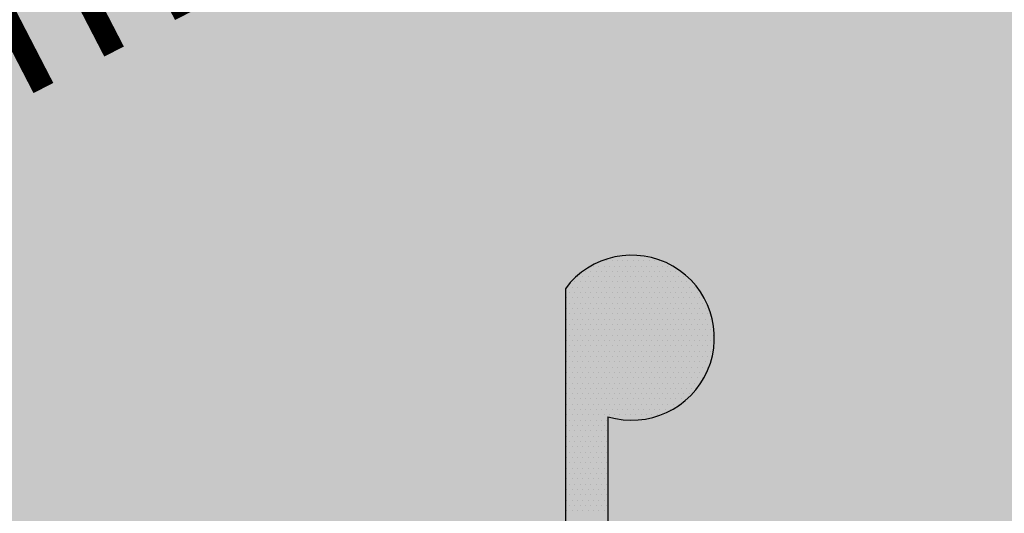
# Model space of a CAD drawing. Units: feet. Extents: x 296 to 1462, y -78 to 694.
# Drawn here: x 1229 to 1231, y 290 to 291 of the extents above; entities that cross this region are included whole.
import ezdxf
from ezdxf.enums import TextEntityAlignment as Align

# ---------------------------------------------------------------- set-up
doc = ezdxf.new("R2010")
doc.units = ezdxf.units.FT
doc.header["$LTSCALE"] = 0.1
doc.layers.get('0').update_dxf_attribs({"linetype": 'CONTINUOUS'})
doc.layers.add('Edificios', color=10, linetype='CONTINUOUS')
doc.styles.add('ARIAL', font='ARIAL.TTF')

# ---------------------------------------------------------------- blocks, each defined once
blk = doc.blocks.new('*X21')
at = {"color": 0}
for p, q in [((69.2875, 52.275), (69.2875, 52.275)), ((69.3, 52.275), (69.3, 52.275)), ((69.3125, 52.275), (69.3125, 52.275)), ((69.325, 52.275), (69.325, 52.275)), ((69.3375, 52.275), (69.3375, 52.275)), ((69.34375, 52.2875), (69.34375, 52.2875)), ((69.35, 52.275), (69.35, 52.275)), ((69.35625, 52.2875), (69.35625, 52.2875)), ((69.3625, 52.275), (69.3625, 52.275)), ((69.375, 52.275), (69.375, 52.275)), ((69.3875, 52.275), (69.3875, 52.275)), ((69.4, 52.275), (69.4, 52.275)), ((69.4125, 52.275), (69.4125, 52.275)), ((69.2375, 52.25), (69.2375, 52.25)), ((69.25, 52.25), (69.25, 52.25)), ((69.25625, 52.2625), (69.25625, 52.2625)), ((69.2625, 52.25), (69.2625, 52.25)), ((69.26875, 52.2625), (69.26875, 52.2625)), ((69.275, 52.25), (69.275, 52.25)), ((69.28125, 52.2625), (69.28125, 52.2625)), ((69.2875, 52.25), (69.2875, 52.25)), ((69.29375, 52.2625), (69.29375, 52.2625)), ((69.3, 52.25), (69.3, 52.25)), ((69.30625, 52.2625), (69.30625, 52.2625)), ((69.3125, 52.25), (69.3125, 52.25)), ((69.31875, 52.2625), (69.31875, 52.2625)), ((69.325, 52.25), (69.325, 52.25)), ((69.33125, 52.2625), (69.33125, 52.2625)), ((69.3375, 52.25), (69.3375, 52.25)), ((69.34375, 52.2625), (69.34375, 52.2625)), ((69.35, 52.25), (69.35, 52.25)), ((69.35625, 52.2625), (69.35625, 52.2625)), ((69.3625, 52.25), (69.3625, 52.25)), ((69.36875, 52.2625), (69.36875, 52.2625)), ((69.375, 52.25), (69.375, 52.25)), ((69.38125, 52.2625), (69.38125, 52.2625)), ((69.3875, 52.25), (69.3875, 52.25)), ((69.39375, 52.2625), (69.39375, 52.2625)), ((69.4, 52.25), (69.4, 52.25)), ((69.40625, 52.2625), (69.40625, 52.2625)), ((69.4125, 52.25), (69.4125, 52.25)), ((69.41875, 52.2625), (69.41875, 52.2625)), ((69.425, 52.25), (69.425, 52.25)), ((69.43125, 52.2625), (69.43125, 52.2625)), ((69.4375, 52.25), (69.4375, 52.25)), ((69.45, 52.25), (69.45, 52.25)), ((69.2125, 52.225), (69.2125, 52.225)), ((69.21875, 52.2375), (69.21875, 52.2375)), ((69.225, 52.225), (69.225, 52.225)), ((69.23125, 52.2375), (69.23125, 52.2375)), ((69.2375, 52.225), (69.2375, 52.225)), ((69.24375, 52.2375), (69.24375, 52.2375)), ((69.25, 52.225), (69.25, 52.225)), ((69.25625, 52.2375), (69.25625, 52.2375)), ((69.2625, 52.225), (69.2625, 52.225)), ((69.26875, 52.2375), (69.26875, 52.2375)), ((69.275, 52.225), (69.275, 52.225)), ((69.28125, 52.2375), (69.28125, 52.2375)), ((69.2875, 52.225), (69.2875, 52.225)), ((69.29375, 52.2375), (69.29375, 52.2375)), ((69.3, 52.225), (69.3, 52.225)), ((69.30625, 52.2375), (69.30625, 52.2375)), ((69.3125, 52.225), (69.3125, 52.225)), ((69.31875, 52.2375), (69.31875, 52.2375)), ((69.325, 52.225), (69.325, 52.225)), ((69.33125, 52.2375), (69.33125, 52.2375)), ((69.3375, 52.225), (69.3375, 52.225)), ((69.34375, 52.2375), (69.34375, 52.2375)), ((69.35, 52.225), (69.35, 52.225)), ((69.35625, 52.2375), (69.35625, 52.2375)), ((69.3625, 52.225), (69.3625, 52.225)), ((69.36875, 52.2375), (69.36875, 52.2375)), ((69.375, 52.225), (69.375, 52.225)), ((69.38125, 52.2375), (69.38125, 52.2375)), ((69.3875, 52.225), (69.3875, 52.225)), ((69.39375, 52.2375), (69.39375, 52.2375)), ((69.4, 52.225), (69.4, 52.225)), ((69.40625, 52.2375), (69.40625, 52.2375)), ((69.4125, 52.225), (69.4125, 52.225)), ((69.41875, 52.2375), (69.41875, 52.2375)), ((69.425, 52.225), (69.425, 52.225)), ((69.43125, 52.2375), (69.43125, 52.2375)), ((69.4375, 52.225), (69.4375, 52.225)), ((69.44375, 52.2375), (69.44375, 52.2375)), ((69.45, 52.225), (69.45, 52.225)), ((69.45625, 52.2375), (69.45625, 52.2375)), ((69.4625, 52.225), (69.4625, 52.225)), ((69.46875, 52.2375), (69.46875, 52.2375)), ((69.475, 52.225), (69.475, 52.225)), ((69.4875, 52.225), (69.4875, 52.225)), ((69.19375, 52.2125), (69.19375, 52.2125)), ((69.2, 52.2), (69.2, 52.2)), ((69.20625, 52.2125), (69.20625, 52.2125)), ((69.2125, 52.2), (69.2125, 52.2)), ((69.21875, 52.2125), (69.21875, 52.2125)), ((69.225, 52.2), (69.225, 52.2)), ((69.23125, 52.2125), (69.23125, 52.2125)), ((69.2375, 52.2), (69.2375, 52.2)), ((69.24375, 52.2125), (69.24375, 52.2125)), ((69.25, 52.2), (69.25, 52.2)), ((69.25625, 52.2125), (69.25625, 52.2125)), ((69.2625, 52.2), (69.2625, 52.2)), ((69.26875, 52.2125), (69.26875, 52.2125)), ((69.275, 52.2), (69.275, 52.2)), ((69.28125, 52.2125), (69.28125, 52.2125)), ((69.2875, 52.2), (69.2875, 52.2)), ((69.29375, 52.2125), (69.29375, 52.2125)), ((69.3, 52.2), (69.3, 52.2)), ((69.30625, 52.2125), (69.30625, 52.2125)), ((69.3125, 52.2), (69.3125, 52.2)), ((69.31875, 52.2125), (69.31875, 52.2125)), ((69.325, 52.2), (69.325, 52.2)), ((69.33125, 52.2125), (69.33125, 52.2125)), ((69.3375, 52.2), (69.3375, 52.2)), ((69.34375, 52.2125), (69.34375, 52.2125)), ((69.35, 52.2), (69.35, 52.2)), ((69.35625, 52.2125), (69.35625, 52.2125)), ((69.3625, 52.2), (69.3625, 52.2)), ((69.36875, 52.2125), (69.36875, 52.2125)), ((69.375, 52.2), (69.375, 52.2)), ((69.38125, 52.2125), (69.38125, 52.2125)), ((69.3875, 52.2), (69.3875, 52.2)), ((69.39375, 52.2125), (69.39375, 52.2125)), ((69.4, 52.2), (69.4, 52.2)), ((69.40625, 52.2125), (69.40625, 52.2125)), ((69.4125, 52.2), (69.4125, 52.2)), ((69.41875, 52.2125), (69.41875, 52.2125)), ((69.425, 52.2), (69.425, 52.2)), ((69.43125, 52.2125), (69.43125, 52.2125)), ((69.4375, 52.2), (69.4375, 52.2)), ((69.44375, 52.2125), (69.44375, 52.2125)), ((69.45, 52.2), (69.45, 52.2)), ((69.45625, 52.2125), (69.45625, 52.2125)), ((69.4625, 52.2), (69.4625, 52.2)), ((69.46875, 52.2125), (69.46875, 52.2125)), ((69.475, 52.2), (69.475, 52.2)), ((69.48125, 52.2125), (69.48125, 52.2125)), ((69.4875, 52.2), (69.4875, 52.2)), ((69.49375, 52.2125), (69.49375, 52.2125)), ((69.5, 52.2), (69.5, 52.2)), ((69.19375, 52.1875), (69.19375, 52.1875)), ((69.20625, 52.1875), (69.20625, 52.1875)), ((69.21875, 52.1875), (69.21875, 52.1875)), ((69.23125, 52.1875), (69.23125, 52.1875)), ((69.24375, 52.1875), (69.24375, 52.1875)), ((69.25625, 52.1875), (69.25625, 52.1875)), ((69.26875, 52.1875), (69.26875, 52.1875)), ((69.28125, 52.1875), (69.28125, 52.1875)), ((69.29375, 52.1875), (69.29375, 52.1875)), ((69.30625, 52.1875), (69.30625, 52.1875)), ((69.31875, 52.1875), (69.31875, 52.1875)), ((69.33125, 52.1875), (69.33125, 52.1875)), ((69.34375, 52.1875), (69.34375, 52.1875)), ((69.35625, 52.1875), (69.35625, 52.1875)), ((69.36875, 52.1875), (69.36875, 52.1875)), ((69.38125, 52.1875), (69.38125, 52.1875)), ((69.39375, 52.1875), (69.39375, 52.1875)), ((69.40625, 52.1875), (69.40625, 52.1875)), ((69.41875, 52.1875), (69.41875, 52.1875)), ((69.43125, 52.1875), (69.43125, 52.1875)), ((69.44375, 52.1875), (69.44375, 52.1875)), ((69.45625, 52.1875), (69.45625, 52.1875)), ((69.46875, 52.1875), (69.46875, 52.1875)), ((69.48125, 52.1875), (69.48125, 52.1875)), ((69.49375, 52.1875), (69.49375, 52.1875)), ((69.50625, 52.1875), (69.50625, 52.1875)), ((69.19375, 52.1625), (69.19375, 52.1625)), ((69.2, 52.175), (69.2, 52.175)), ((69.20625, 52.1625), (69.20625, 52.1625)), ((69.2125, 52.175), (69.2125, 52.175)), ((69.21875, 52.1625), (69.21875, 52.1625)), ((69.225, 52.175), (69.225, 52.175)), ((69.23125, 52.1625), (69.23125, 52.1625)), ((69.2375, 52.175), (69.2375, 52.175)), ((69.24375, 52.1625), (69.24375, 52.1625)), ((69.25, 52.175), (69.25, 52.175)), ((69.25625, 52.1625), (69.25625, 52.1625)), ((69.2625, 52.175), (69.2625, 52.175)), ((69.26875, 52.1625), (69.26875, 52.1625)), ((69.275, 52.175), (69.275, 52.175)), ((69.28125, 52.1625), (69.28125, 52.1625)), ((69.2875, 52.175), (69.2875, 52.175)), ((69.29375, 52.1625), (69.29375, 52.1625)), ((69.3, 52.175), (69.3, 52.175)), ((69.30625, 52.1625), (69.30625, 52.1625)), ((69.3125, 52.175), (69.3125, 52.175)), ((69.31875, 52.1625), (69.31875, 52.1625)), ((69.325, 52.175), (69.325, 52.175)), ((69.33125, 52.1625), (69.33125, 52.1625)), ((69.3375, 52.175), (69.3375, 52.175)), ((69.34375, 52.1625), (69.34375, 52.1625)), ((69.35, 52.175), (69.35, 52.175)), ((69.35625, 52.1625), (69.35625, 52.1625)), ((69.3625, 52.175), (69.3625, 52.175)), ((69.36875, 52.1625), (69.36875, 52.1625)), ((69.375, 52.175), (69.375, 52.175)), ((69.38125, 52.1625), (69.38125, 52.1625)), ((69.3875, 52.175), (69.3875, 52.175)), ((69.39375, 52.1625), (69.39375, 52.1625)), ((69.4, 52.175), (69.4, 52.175)), ((69.40625, 52.1625), (69.40625, 52.1625)), ((69.4125, 52.175), (69.4125, 52.175)), ((69.41875, 52.1625), (69.41875, 52.1625)), ((69.425, 52.175), (69.425, 52.175)), ((69.43125, 52.1625), (69.43125, 52.1625)), ((69.4375, 52.175), (69.4375, 52.175)), ((69.44375, 52.1625), (69.44375, 52.1625)), ((69.45, 52.175), (69.45, 52.175)), ((69.45625, 52.1625), (69.45625, 52.1625)), ((69.4625, 52.175), (69.4625, 52.175)), ((69.46875, 52.1625), (69.46875, 52.1625)), ((69.475, 52.175), (69.475, 52.175)), ((69.48125, 52.1625), (69.48125, 52.1625)), ((69.4875, 52.175), (69.4875, 52.175)), ((69.49375, 52.1625), (69.49375, 52.1625)), ((69.5, 52.175), (69.5, 52.175)), ((69.50625, 52.1625), (69.50625, 52.1625)), ((69.5125, 52.175), (69.5125, 52.175)), ((69.51875, 52.1625), (69.51875, 52.1625)), ((69.19375, 52.1375), (69.19375, 52.1375)), ((69.2, 52.15), (69.2, 52.15)), ((69.20625, 52.1375), (69.20625, 52.1375)), ((69.2125, 52.15), (69.2125, 52.15)), ((69.21875, 52.1375), (69.21875, 52.1375)), ((69.225, 52.15), (69.225, 52.15)), ((69.23125, 52.1375), (69.23125, 52.1375)), ((69.2375, 52.15), (69.2375, 52.15)), ((69.24375, 52.1375), (69.24375, 52.1375)), ((69.25, 52.15), (69.25, 52.15)), ((69.25625, 52.1375), (69.25625, 52.1375)), ((69.2625, 52.15), (69.2625, 52.15)), ((69.26875, 52.1375), (69.26875, 52.1375)), ((69.275, 52.15), (69.275, 52.15)), ((69.28125, 52.1375), (69.28125, 52.1375)), ((69.2875, 52.15), (69.2875, 52.15)), ((69.29375, 52.1375), (69.29375, 52.1375)), ((69.3, 52.15), (69.3, 52.15)), ((69.30625, 52.1375), (69.30625, 52.1375)), ((69.3125, 52.15), (69.3125, 52.15)), ((69.31875, 52.1375), (69.31875, 52.1375)), ((69.325, 52.15), (69.325, 52.15)), ((69.33125, 52.1375), (69.33125, 52.1375)), ((69.3375, 52.15), (69.3375, 52.15)), ((69.34375, 52.1375), (69.34375, 52.1375)), ((69.35, 52.15), (69.35, 52.15)), ((69.35625, 52.1375), (69.35625, 52.1375)), ((69.3625, 52.15), (69.3625, 52.15)), ((69.36875, 52.1375), (69.36875, 52.1375)), ((69.375, 52.15), (69.375, 52.15)), ((69.38125, 52.1375), (69.38125, 52.1375)), ((69.3875, 52.15), (69.3875, 52.15)), ((69.39375, 52.1375), (69.39375, 52.1375)), ((69.4, 52.15), (69.4, 52.15)), ((69.40625, 52.1375), (69.40625, 52.1375)), ((69.4125, 52.15), (69.4125, 52.15)), ((69.41875, 52.1375), (69.41875, 52.1375)), ((69.425, 52.15), (69.425, 52.15)), ((69.43125, 52.1375), (69.43125, 52.1375)), ((69.4375, 52.15), (69.4375, 52.15)), ((69.44375, 52.1375), (69.44375, 52.1375)), ((69.45, 52.15), (69.45, 52.15)), ((69.45625, 52.1375), (69.45625, 52.1375)), ((69.4625, 52.15), (69.4625, 52.15)), ((69.46875, 52.1375), (69.46875, 52.1375)), ((69.475, 52.15), (69.475, 52.15)), ((69.48125, 52.1375), (69.48125, 52.1375)), ((69.4875, 52.15), (69.4875, 52.15)), ((69.49375, 52.1375), (69.49375, 52.1375)), ((69.5, 52.15), (69.5, 52.15)), ((69.50625, 52.1375), (69.50625, 52.1375)), ((69.5125, 52.15), (69.5125, 52.15)), ((69.51875, 52.1375), (69.51875, 52.1375)), ((69.525, 52.15), (69.525, 52.15)), ((69.53125, 52.1375), (69.53125, 52.1375)), ((69.19375, 52.1125), (69.19375, 52.1125)), ((69.2, 52.125), (69.2, 52.125)), ((69.20625, 52.1125), (69.20625, 52.1125)), ((69.2125, 52.125), (69.2125, 52.125)), ((69.21875, 52.1125), (69.21875, 52.1125)), ((69.225, 52.125), (69.225, 52.125)), ((69.23125, 52.1125), (69.23125, 52.1125)), ((69.2375, 52.125), (69.2375, 52.125)), ((69.24375, 52.1125), (69.24375, 52.1125)), ((69.25, 52.125), (69.25, 52.125)), ((69.25625, 52.1125), (69.25625, 52.1125)), ((69.2625, 52.125), (69.2625, 52.125)), ((69.26875, 52.1125), (69.26875, 52.1125)), ((69.275, 52.125), (69.275, 52.125)), ((69.28125, 52.1125), (69.28125, 52.1125)), ((69.2875, 52.125), (69.2875, 52.125)), ((69.29375, 52.1125), (69.29375, 52.1125)), ((69.3, 52.125), (69.3, 52.125)), ((69.30625, 52.1125), (69.30625, 52.1125)), ((69.3125, 52.125), (69.3125, 52.125)), ((69.31875, 52.1125), (69.31875, 52.1125)), ((69.325, 52.125), (69.325, 52.125)), ((69.33125, 52.1125), (69.33125, 52.1125)), ((69.3375, 52.125), (69.3375, 52.125)), ((69.34375, 52.1125), (69.34375, 52.1125)), ((69.35, 52.125), (69.35, 52.125)), ((69.35625, 52.1125), (69.35625, 52.1125)), ((69.3625, 52.125), (69.3625, 52.125)), ((69.36875, 52.1125), (69.36875, 52.1125)), ((69.375, 52.125), (69.375, 52.125)), ((69.38125, 52.1125), (69.38125, 52.1125)), ((69.3875, 52.125), (69.3875, 52.125)), ((69.39375, 52.1125), (69.39375, 52.1125)), ((69.4, 52.125), (69.4, 52.125)), ((69.40625, 52.1125), (69.40625, 52.1125)), ((69.4125, 52.125), (69.4125, 52.125)), ((69.41875, 52.1125), (69.41875, 52.1125)), ((69.425, 52.125), (69.425, 52.125)), ((69.43125, 52.1125), (69.43125, 52.1125)), ((69.4375, 52.125), (69.4375, 52.125)), ((69.44375, 52.1125), (69.44375, 52.1125)), ((69.45, 52.125), (69.45, 52.125)), ((69.45625, 52.1125), (69.45625, 52.1125)), ((69.4625, 52.125), (69.4625, 52.125)), ((69.46875, 52.1125), (69.46875, 52.1125)), ((69.475, 52.125), (69.475, 52.125)), ((69.48125, 52.1125), (69.48125, 52.1125)), ((69.4875, 52.125), (69.4875, 52.125)), ((69.49375, 52.1125), (69.49375, 52.1125)), ((69.5, 52.125), (69.5, 52.125)), ((69.50625, 52.1125), (69.50625, 52.1125)), ((69.5125, 52.125), (69.5125, 52.125)), ((69.51875, 52.1125), (69.51875, 52.1125)), ((69.525, 52.125), (69.525, 52.125)), ((69.53125, 52.1125), (69.53125, 52.1125)), ((69.5375, 52.125), (69.5375, 52.125)), ((69.19375, 52.0875), (69.19375, 52.0875)), ((69.2, 52.1), (69.2, 52.1)), ((69.20625, 52.0875), (69.20625, 52.0875)), ((69.2125, 52.1), (69.2125, 52.1)), ((69.21875, 52.0875), (69.21875, 52.0875)), ((69.225, 52.1), (69.225, 52.1)), ((69.23125, 52.0875), (69.23125, 52.0875)), ((69.2375, 52.1), (69.2375, 52.1)), ((69.24375, 52.0875), (69.24375, 52.0875)), ((69.25, 52.1), (69.25, 52.1)), ((69.25625, 52.0875), (69.25625, 52.0875)), ((69.2625, 52.1), (69.2625, 52.1)), ((69.26875, 52.0875), (69.26875, 52.0875)), ((69.275, 52.1), (69.275, 52.1)), ((69.28125, 52.0875), (69.28125, 52.0875)), ((69.2875, 52.1), (69.2875, 52.1)), ((69.29375, 52.0875), (69.29375, 52.0875)), ((69.3, 52.1), (69.3, 52.1)), ((69.30625, 52.0875), (69.30625, 52.0875)), ((69.3125, 52.1), (69.3125, 52.1)), ((69.31875, 52.0875), (69.31875, 52.0875)), ((69.325, 52.1), (69.325, 52.1)), ((69.33125, 52.0875), (69.33125, 52.0875)), ((69.3375, 52.1), (69.3375, 52.1)), ((69.34375, 52.0875), (69.34375, 52.0875)), ((69.35, 52.1), (69.35, 52.1)), ((69.35625, 52.0875), (69.35625, 52.0875)), ((69.3625, 52.1), (69.3625, 52.1)), ((69.36875, 52.0875), (69.36875, 52.0875)), ((69.375, 52.1), (69.375, 52.1)), ((69.38125, 52.0875), (69.38125, 52.0875)), ((69.3875, 52.1), (69.3875, 52.1)), ((69.39375, 52.0875), (69.39375, 52.0875)), ((69.4, 52.1), (69.4, 52.1)), ((69.40625, 52.0875), (69.40625, 52.0875)), ((69.4125, 52.1), (69.4125, 52.1)), ((69.41875, 52.0875), (69.41875, 52.0875)), ((69.425, 52.1), (69.425, 52.1)), ((69.43125, 52.0875), (69.43125, 52.0875)), ((69.4375, 52.1), (69.4375, 52.1)), ((69.44375, 52.0875), (69.44375, 52.0875)), ((69.45, 52.1), (69.45, 52.1)), ((69.45625, 52.0875), (69.45625, 52.0875)), ((69.4625, 52.1), (69.4625, 52.1)), ((69.46875, 52.0875), (69.46875, 52.0875)), ((69.475, 52.1), (69.475, 52.1)), ((69.48125, 52.0875), (69.48125, 52.0875)), ((69.4875, 52.1), (69.4875, 52.1)), ((69.49375, 52.0875), (69.49375, 52.0875)), ((69.5, 52.1), (69.5, 52.1)), ((69.50625, 52.0875), (69.50625, 52.0875)), ((69.5125, 52.1), (69.5125, 52.1)), ((69.51875, 52.0875), (69.51875, 52.0875)), ((69.525, 52.1), (69.525, 52.1)), ((69.53125, 52.0875), (69.53125, 52.0875)), ((69.5375, 52.1), (69.5375, 52.1)), ((69.19375, 52.0625), (69.19375, 52.0625)), ((69.2, 52.075), (69.2, 52.075)), ((69.20625, 52.0625), (69.20625, 52.0625)), ((69.2125, 52.075), (69.2125, 52.075)), ((69.21875, 52.0625), (69.21875, 52.0625)), ((69.225, 52.075), (69.225, 52.075)), ((69.23125, 52.0625), (69.23125, 52.0625)), ((69.2375, 52.075), (69.2375, 52.075)), ((69.24375, 52.0625), (69.24375, 52.0625)), ((69.25, 52.075), (69.25, 52.075)), ((69.25625, 52.0625), (69.25625, 52.0625)), ((69.2625, 52.075), (69.2625, 52.075)), ((69.26875, 52.0625), (69.26875, 52.0625)), ((69.275, 52.075), (69.275, 52.075)), ((69.28125, 52.0625), (69.28125, 52.0625)), ((69.2875, 52.075), (69.2875, 52.075)), ((69.29375, 52.0625), (69.29375, 52.0625)), ((69.3, 52.075), (69.3, 52.075)), ((69.30625, 52.0625), (69.30625, 52.0625)), ((69.3125, 52.075), (69.3125, 52.075)), ((69.31875, 52.0625), (69.31875, 52.0625)), ((69.325, 52.075), (69.325, 52.075)), ((69.33125, 52.0625), (69.33125, 52.0625)), ((69.3375, 52.075), (69.3375, 52.075)), ((69.34375, 52.0625), (69.34375, 52.0625)), ((69.35, 52.075), (69.35, 52.075)), ((69.35625, 52.0625), (69.35625, 52.0625)), ((69.3625, 52.075), (69.3625, 52.075)), ((69.36875, 52.0625), (69.36875, 52.0625)), ((69.375, 52.075), (69.375, 52.075)), ((69.38125, 52.0625), (69.38125, 52.0625)), ((69.3875, 52.075), (69.3875, 52.075)), ((69.39375, 52.0625), (69.39375, 52.0625)), ((69.4, 52.075), (69.4, 52.075)), ((69.40625, 52.0625), (69.40625, 52.0625)), ((69.4125, 52.075), (69.4125, 52.075)), ((69.41875, 52.0625), (69.41875, 52.0625)), ((69.425, 52.075), (69.425, 52.075)), ((69.43125, 52.0625), (69.43125, 52.0625)), ((69.4375, 52.075), (69.4375, 52.075)), ((69.44375, 52.0625), (69.44375, 52.0625)), ((69.45, 52.075), (69.45, 52.075)), ((69.45625, 52.0625), (69.45625, 52.0625)), ((69.4625, 52.075), (69.4625, 52.075)), ((69.46875, 52.0625), (69.46875, 52.0625)), ((69.475, 52.075), (69.475, 52.075)), ((69.48125, 52.0625), (69.48125, 52.0625)), ((69.4875, 52.075), (69.4875, 52.075)), ((69.49375, 52.0625), (69.49375, 52.0625)), ((69.5, 52.075), (69.5, 52.075)), ((69.50625, 52.0625), (69.50625, 52.0625)), ((69.5125, 52.075), (69.5125, 52.075)), ((69.51875, 52.0625), (69.51875, 52.0625)), ((69.525, 52.075), (69.525, 52.075)), ((69.53125, 52.0625), (69.53125, 52.0625)), ((69.5375, 52.075), (69.5375, 52.075)), ((69.19375, 52.0375), (69.19375, 52.0375)), ((69.2, 52.05), (69.2, 52.05)), ((69.20625, 52.0375), (69.20625, 52.0375)), ((69.2125, 52.05), (69.2125, 52.05)), ((69.21875, 52.0375), (69.21875, 52.0375)), ((69.225, 52.05), (69.225, 52.05)), ((69.23125, 52.0375), (69.23125, 52.0375)), ((69.2375, 52.05), (69.2375, 52.05)), ((69.24375, 52.0375), (69.24375, 52.0375)), ((69.25, 52.05), (69.25, 52.05)), ((69.25625, 52.0375), (69.25625, 52.0375)), ((69.2625, 52.05), (69.2625, 52.05)), ((69.26875, 52.0375), (69.26875, 52.0375)), ((69.275, 52.05), (69.275, 52.05)), ((69.28125, 52.0375), (69.28125, 52.0375)), ((69.2875, 52.05), (69.2875, 52.05)), ((69.29375, 52.0375), (69.29375, 52.0375)), ((69.3, 52.05), (69.3, 52.05)), ((69.30625, 52.0375), (69.30625, 52.0375)), ((69.3125, 52.05), (69.3125, 52.05)), ((69.31875, 52.0375), (69.31875, 52.0375)), ((69.325, 52.05), (69.325, 52.05)), ((69.33125, 52.0375), (69.33125, 52.0375)), ((69.3375, 52.05), (69.3375, 52.05)), ((69.34375, 52.0375), (69.34375, 52.0375)), ((69.35, 52.05), (69.35, 52.05)), ((69.35625, 52.0375), (69.35625, 52.0375)), ((69.3625, 52.05), (69.3625, 52.05)), ((69.36875, 52.0375), (69.36875, 52.0375)), ((69.375, 52.05), (69.375, 52.05)), ((69.38125, 52.0375), (69.38125, 52.0375)), ((69.3875, 52.05), (69.3875, 52.05)), ((69.39375, 52.0375), (69.39375, 52.0375)), ((69.4, 52.05), (69.4, 52.05)), ((69.40625, 52.0375), (69.40625, 52.0375)), ((69.4125, 52.05), (69.4125, 52.05)), ((69.41875, 52.0375), (69.41875, 52.0375)), ((69.425, 52.05), (69.425, 52.05)), ((69.43125, 52.0375), (69.43125, 52.0375)), ((69.4375, 52.05), (69.4375, 52.05)), ((69.44375, 52.0375), (69.44375, 52.0375)), ((69.45, 52.05), (69.45, 52.05)), ((69.45625, 52.0375), (69.45625, 52.0375)), ((69.4625, 52.05), (69.4625, 52.05)), ((69.46875, 52.0375), (69.46875, 52.0375)), ((69.475, 52.05), (69.475, 52.05)), ((69.48125, 52.0375), (69.48125, 52.0375)), ((69.4875, 52.05), (69.4875, 52.05)), ((69.49375, 52.0375), (69.49375, 52.0375)), ((69.5, 52.05), (69.5, 52.05)), ((69.50625, 52.0375), (69.50625, 52.0375)), ((69.5125, 52.05), (69.5125, 52.05)), ((69.51875, 52.0375), (69.51875, 52.0375)), ((69.525, 52.05), (69.525, 52.05)), ((69.53125, 52.0375), (69.53125, 52.0375)), ((69.2, 52.025), (69.2, 52.025)), ((69.2125, 52.025), (69.2125, 52.025)), ((69.225, 52.025), (69.225, 52.025)), ((69.2375, 52.025), (69.2375, 52.025)), ((69.25, 52.025), (69.25, 52.025)), ((69.2625, 52.025), (69.2625, 52.025)), ((69.275, 52.025), (69.275, 52.025)), ((69.2875, 52.025), (69.2875, 52.025)), ((69.3, 52.025), (69.3, 52.025)), ((69.3125, 52.025), (69.3125, 52.025)), ((69.325, 52.025), (69.325, 52.025)), ((69.3375, 52.025), (69.3375, 52.025)), ((69.35, 52.025), (69.35, 52.025)), ((69.3625, 52.025), (69.3625, 52.025)), ((69.375, 52.025), (69.375, 52.025)), ((69.3875, 52.025), (69.3875, 52.025)), ((69.4, 52.025), (69.4, 52.025)), ((69.4125, 52.025), (69.4125, 52.025)), ((69.425, 52.025), (69.425, 52.025)), ((69.4375, 52.025), (69.4375, 52.025)), ((69.45, 52.025), (69.45, 52.025)), ((69.4625, 52.025), (69.4625, 52.025)), ((69.475, 52.025), (69.475, 52.025)), ((69.4875, 52.025), (69.4875, 52.025)), ((69.5, 52.025), (69.5, 52.025)), ((69.5125, 52.025), (69.5125, 52.025)), ((69.525, 52.025), (69.525, 52.025)), ((69.19375, 52.0125), (69.19375, 52.0125)), ((69.2, 52), (69.2, 52)), ((69.20625, 52.0125), (69.20625, 52.0125)), ((69.2125, 52), (69.2125, 52)), ((69.21875, 52.0125), (69.21875, 52.0125)), ((69.225, 52), (69.225, 52)), ((69.23125, 52.0125), (69.23125, 52.0125)), ((69.2375, 52), (69.2375, 52)), ((69.24375, 52.0125), (69.24375, 52.0125)), ((69.25, 52), (69.25, 52)), ((69.25625, 52.0125), (69.25625, 52.0125)), ((69.2625, 52), (69.2625, 52)), ((69.26875, 52.0125), (69.26875, 52.0125)), ((69.275, 52), (69.275, 52)), ((69.28125, 52.0125), (69.28125, 52.0125)), ((69.2875, 52), (69.2875, 52)), ((69.29375, 52.0125), (69.29375, 52.0125)), ((69.3, 52), (69.3, 52)), ((69.30625, 52.0125), (69.30625, 52.0125)), ((69.3125, 52), (69.3125, 52)), ((69.31875, 52.0125), (69.31875, 52.0125)), ((69.325, 52), (69.325, 52)), ((69.33125, 52.0125), (69.33125, 52.0125)), ((69.3375, 52), (69.3375, 52)), ((69.34375, 52.0125), (69.34375, 52.0125)), ((69.35, 52), (69.35, 52)), ((69.35625, 52.0125), (69.35625, 52.0125)), ((69.3625, 52), (69.3625, 52)), ((69.36875, 52.0125), (69.36875, 52.0125)), ((69.375, 52), (69.375, 52)), ((69.38125, 52.0125), (69.38125, 52.0125)), ((69.3875, 52), (69.3875, 52)), ((69.39375, 52.0125), (69.39375, 52.0125)), ((69.4, 52), (69.4, 52)), ((69.40625, 52.0125), (69.40625, 52.0125)), ((69.4125, 52), (69.4125, 52)), ((69.41875, 52.0125), (69.41875, 52.0125)), ((69.425, 52), (69.425, 52)), ((69.43125, 52.0125), (69.43125, 52.0125)), ((69.4375, 52), (69.4375, 52)), ((69.44375, 52.0125), (69.44375, 52.0125)), ((69.45, 52), (69.45, 52)), ((69.45625, 52.0125), (69.45625, 52.0125)), ((69.4625, 52), (69.4625, 52)), ((69.46875, 52.0125), (69.46875, 52.0125)), ((69.475, 52), (69.475, 52)), ((69.48125, 52.0125), (69.48125, 52.0125)), ((69.4875, 52), (69.4875, 52)), ((69.49375, 52.0125), (69.49375, 52.0125)), ((69.5, 52), (69.5, 52)), ((69.50625, 52.0125), (69.50625, 52.0125)), ((69.5125, 52), (69.5125, 52)), ((69.51875, 52.0125), (69.51875, 52.0125)), ((69.19375, 51.9875), (69.19375, 51.9875)), ((69.2, 51.975), (69.2, 51.975)), ((69.20625, 51.9875), (69.20625, 51.9875)), ((69.2125, 51.975), (69.2125, 51.975)), ((69.21875, 51.9875), (69.21875, 51.9875)), ((69.225, 51.975), (69.225, 51.975)), ((69.23125, 51.9875), (69.23125, 51.9875)), ((69.2375, 51.975), (69.2375, 51.975)), ((69.24375, 51.9875), (69.24375, 51.9875)), ((69.25, 51.975), (69.25, 51.975)), ((69.25625, 51.9875), (69.25625, 51.9875)), ((69.2625, 51.975), (69.2625, 51.975)), ((69.26875, 51.9875), (69.26875, 51.9875)), ((69.275, 51.975), (69.275, 51.975)), ((69.28125, 51.9875), (69.28125, 51.9875)), ((69.2875, 51.975), (69.2875, 51.975)), ((69.29375, 51.9875), (69.29375, 51.9875)), ((69.3, 51.975), (69.3, 51.975)), ((69.30625, 51.9875), (69.30625, 51.9875)), ((69.3125, 51.975), (69.3125, 51.975)), ((69.31875, 51.9875), (69.31875, 51.9875)), ((69.325, 51.975), (69.325, 51.975)), ((69.33125, 51.9875), (69.33125, 51.9875)), ((69.3375, 51.975), (69.3375, 51.975)), ((69.34375, 51.9875), (69.34375, 51.9875)), ((69.35, 51.975), (69.35, 51.975)), ((69.35625, 51.9875), (69.35625, 51.9875)), ((69.3625, 51.975), (69.3625, 51.975)), ((69.36875, 51.9875), (69.36875, 51.9875)), ((69.375, 51.975), (69.375, 51.975)), ((69.38125, 51.9875), (69.38125, 51.9875)), ((69.3875, 51.975), (69.3875, 51.975)), ((69.39375, 51.9875), (69.39375, 51.9875)), ((69.4, 51.975), (69.4, 51.975)), ((69.40625, 51.9875), (69.40625, 51.9875)), ((69.4125, 51.975), (69.4125, 51.975)), ((69.41875, 51.9875), (69.41875, 51.9875)), ((69.425, 51.975), (69.425, 51.975)), ((69.43125, 51.9875), (69.43125, 51.9875)), ((69.4375, 51.975), (69.4375, 51.975)), ((69.44375, 51.9875), (69.44375, 51.9875)), ((69.45, 51.975), (69.45, 51.975)), ((69.45625, 51.9875), (69.45625, 51.9875)), ((69.4625, 51.975), (69.4625, 51.975)), ((69.46875, 51.9875), (69.46875, 51.9875)), ((69.475, 51.975), (69.475, 51.975)), ((69.48125, 51.9875), (69.48125, 51.9875)), ((69.4875, 51.975), (69.4875, 51.975)), ((69.49375, 51.9875), (69.49375, 51.9875)), ((69.50625, 51.9875), (69.50625, 51.9875)), ((69.19375, 51.9625), (69.19375, 51.9625)), ((69.2, 51.95), (69.2, 51.95)), ((69.20625, 51.9625), (69.20625, 51.9625)), ((69.2125, 51.95), (69.2125, 51.95)), ((69.21875, 51.9625), (69.21875, 51.9625)), ((69.225, 51.95), (69.225, 51.95)), ((69.23125, 51.9625), (69.23125, 51.9625)), ((69.2375, 51.95), (69.2375, 51.95)), ((69.24375, 51.9625), (69.24375, 51.9625)), ((69.25, 51.95), (69.25, 51.95)), ((69.25625, 51.9625), (69.25625, 51.9625)), ((69.2625, 51.95), (69.2625, 51.95)), ((69.26875, 51.9625), (69.26875, 51.9625)), ((69.275, 51.95), (69.275, 51.95)), ((69.28125, 51.9625), (69.28125, 51.9625)), ((69.2875, 51.95), (69.2875, 51.95)), ((69.29375, 51.9625), (69.29375, 51.9625)), ((69.3, 51.95), (69.3, 51.95)), ((69.30625, 51.9625), (69.30625, 51.9625)), ((69.3125, 51.95), (69.3125, 51.95)), ((69.31875, 51.9625), (69.31875, 51.9625)), ((69.325, 51.95), (69.325, 51.95)), ((69.33125, 51.9625), (69.33125, 51.9625)), ((69.3375, 51.95), (69.3375, 51.95)), ((69.34375, 51.9625), (69.34375, 51.9625)), ((69.35, 51.95), (69.35, 51.95)), ((69.35625, 51.9625), (69.35625, 51.9625)), ((69.3625, 51.95), (69.3625, 51.95)), ((69.36875, 51.9625), (69.36875, 51.9625)), ((69.375, 51.95), (69.375, 51.95)), ((69.38125, 51.9625), (69.38125, 51.9625)), ((69.3875, 51.95), (69.3875, 51.95)), ((69.39375, 51.9625), (69.39375, 51.9625)), ((69.4, 51.95), (69.4, 51.95)), ((69.40625, 51.9625), (69.40625, 51.9625)), ((69.4125, 51.95), (69.4125, 51.95)), ((69.41875, 51.9625), (69.41875, 51.9625)), ((69.425, 51.95), (69.425, 51.95)), ((69.43125, 51.9625), (69.43125, 51.9625)), ((69.4375, 51.95), (69.4375, 51.95)), ((69.44375, 51.9625), (69.44375, 51.9625)), ((69.45, 51.95), (69.45, 51.95)), ((69.45625, 51.9625), (69.45625, 51.9625)), ((69.4625, 51.95), (69.4625, 51.95)), ((69.46875, 51.9625), (69.46875, 51.9625)), ((69.475, 51.95), (69.475, 51.95)), ((69.48125, 51.9625), (69.48125, 51.9625)), ((69.19375, 51.9375), (69.19375, 51.9375)), ((69.2, 51.925), (69.2, 51.925)), ((69.20625, 51.9375), (69.20625, 51.9375)), ((69.2125, 51.925), (69.2125, 51.925)), ((69.21875, 51.9375), (69.21875, 51.9375)), ((69.225, 51.925), (69.225, 51.925)), ((69.23125, 51.9375), (69.23125, 51.9375)), ((69.2375, 51.925), (69.2375, 51.925)), ((69.24375, 51.9375), (69.24375, 51.9375)), ((69.25, 51.925), (69.25, 51.925)), ((69.25625, 51.9375), (69.25625, 51.9375)), ((69.2625, 51.925), (69.2625, 51.925)), ((69.26875, 51.9375), (69.26875, 51.9375)), ((69.275, 51.925), (69.275, 51.925)), ((69.28125, 51.9375), (69.28125, 51.9375)), ((69.2875, 51.925), (69.2875, 51.925)), ((69.29375, 51.9375), (69.29375, 51.9375)), ((69.3, 51.925), (69.3, 51.925)), ((69.30625, 51.9375), (69.30625, 51.9375)), ((69.3125, 51.925), (69.3125, 51.925)), ((69.31875, 51.9375), (69.31875, 51.9375)), ((69.325, 51.925), (69.325, 51.925)), ((69.33125, 51.9375), (69.33125, 51.9375)), ((69.3375, 51.925), (69.3375, 51.925)), ((69.34375, 51.9375), (69.34375, 51.9375)), ((69.35, 51.925), (69.35, 51.925)), ((69.35625, 51.9375), (69.35625, 51.9375)), ((69.3625, 51.925), (69.3625, 51.925)), ((69.36875, 51.9375), (69.36875, 51.9375)), ((69.375, 51.925), (69.375, 51.925)), ((69.38125, 51.9375), (69.38125, 51.9375)), ((69.3875, 51.925), (69.3875, 51.925)), ((69.39375, 51.9375), (69.39375, 51.9375)), ((69.4, 51.925), (69.4, 51.925)), ((69.40625, 51.9375), (69.40625, 51.9375)), ((69.4125, 51.925), (69.4125, 51.925)), ((69.41875, 51.9375), (69.41875, 51.9375)), ((69.425, 51.925), (69.425, 51.925)), ((69.43125, 51.9375), (69.43125, 51.9375)), ((69.4375, 51.925), (69.4375, 51.925)), ((69.44375, 51.9375), (69.44375, 51.9375)), ((69.45625, 51.9375), (69.45625, 51.9375)), ((69.19375, 51.9125), (69.19375, 51.9125)), ((69.2, 51.9), (69.2, 51.9)), ((69.20625, 51.9125), (69.20625, 51.9125)), ((69.2125, 51.9), (69.2125, 51.9)), ((69.21875, 51.9125), (69.21875, 51.9125)), ((69.225, 51.9), (69.225, 51.9)), ((69.23125, 51.9125), (69.23125, 51.9125)), ((69.2375, 51.9), (69.2375, 51.9)), ((69.24375, 51.9125), (69.24375, 51.9125)), ((69.25, 51.9), (69.25, 51.9)), ((69.25625, 51.9125), (69.25625, 51.9125)), ((69.2625, 51.9), (69.2625, 51.9)), ((69.26875, 51.9125), (69.26875, 51.9125)), ((69.275, 51.9), (69.275, 51.9)), ((69.28125, 51.9125), (69.28125, 51.9125)), ((69.2875, 51.9), (69.2875, 51.9)), ((69.29375, 51.9125), (69.29375, 51.9125)), ((69.30625, 51.9125), (69.30625, 51.9125)), ((69.31875, 51.9125), (69.31875, 51.9125)), ((69.33125, 51.9125), (69.33125, 51.9125)), ((69.34375, 51.9125), (69.34375, 51.9125)), ((69.35625, 51.9125), (69.35625, 51.9125)), ((69.36875, 51.9125), (69.36875, 51.9125)), ((69.38125, 51.9125), (69.38125, 51.9125)), ((69.39375, 51.9125), (69.39375, 51.9125)), ((69.40625, 51.9125), (69.40625, 51.9125)), ((69.19375, 51.8875), (69.19375, 51.8875)), ((69.20625, 51.8875), (69.20625, 51.8875)), ((69.21875, 51.8875), (69.21875, 51.8875)), ((69.23125, 51.8875), (69.23125, 51.8875)), ((69.24375, 51.8875), (69.24375, 51.8875)), ((69.25625, 51.8875), (69.25625, 51.8875)), ((69.26875, 51.8875), (69.26875, 51.8875)), ((69.28125, 51.8875), (69.28125, 51.8875)), ((69.19375, 51.8625), (69.19375, 51.8625)), ((69.2, 51.875), (69.2, 51.875)), ((69.20625, 51.8625), (69.20625, 51.8625)), ((69.2125, 51.875), (69.2125, 51.875)), ((69.21875, 51.8625), (69.21875, 51.8625)), ((69.225, 51.875), (69.225, 51.875)), ((69.23125, 51.8625), (69.23125, 51.8625)), ((69.2375, 51.875), (69.2375, 51.875)), ((69.24375, 51.8625), (69.24375, 51.8625)), ((69.25, 51.875), (69.25, 51.875)), ((69.25625, 51.8625), (69.25625, 51.8625)), ((69.2625, 51.875), (69.2625, 51.875)), ((69.26875, 51.8625), (69.26875, 51.8625)), ((69.275, 51.875), (69.275, 51.875)), ((69.28125, 51.8625), (69.28125, 51.8625)), ((69.2875, 51.875), (69.2875, 51.875)), ((69.19375, 51.8375), (69.19375, 51.8375)), ((69.2, 51.85), (69.2, 51.85)), ((69.20625, 51.8375), (69.20625, 51.8375)), ((69.2125, 51.85), (69.2125, 51.85)), ((69.21875, 51.8375), (69.21875, 51.8375)), ((69.225, 51.85), (69.225, 51.85)), ((69.23125, 51.8375), (69.23125, 51.8375)), ((69.2375, 51.85), (69.2375, 51.85)), ((69.24375, 51.8375), (69.24375, 51.8375)), ((69.25, 51.85), (69.25, 51.85)), ((69.25625, 51.8375), (69.25625, 51.8375)), ((69.2625, 51.85), (69.2625, 51.85)), ((69.26875, 51.8375), (69.26875, 51.8375)), ((69.275, 51.85), (69.275, 51.85)), ((69.28125, 51.8375), (69.28125, 51.8375)), ((69.2875, 51.85), (69.2875, 51.85)), ((69.19375, 51.8125), (69.19375, 51.8125)), ((69.2, 51.825), (69.2, 51.825)), ((69.20625, 51.8125), (69.20625, 51.8125)), ((69.2125, 51.825), (69.2125, 51.825)), ((69.21875, 51.8125), (69.21875, 51.8125)), ((69.225, 51.825), (69.225, 51.825)), ((69.23125, 51.8125), (69.23125, 51.8125)), ((69.2375, 51.825), (69.2375, 51.825)), ((69.24375, 51.8125), (69.24375, 51.8125)), ((69.25, 51.825), (69.25, 51.825)), ((69.25625, 51.8125), (69.25625, 51.8125)), ((69.2625, 51.825), (69.2625, 51.825)), ((69.26875, 51.8125), (69.26875, 51.8125)), ((69.275, 51.825), (69.275, 51.825)), ((69.28125, 51.8125), (69.28125, 51.8125)), ((69.2875, 51.825), (69.2875, 51.825)), ((69.19375, 51.7875), (69.19375, 51.7875)), ((69.2, 51.8), (69.2, 51.8)), ((69.20625, 51.7875), (69.20625, 51.7875)), ((69.2125, 51.8), (69.2125, 51.8)), ((69.21875, 51.7875), (69.21875, 51.7875)), ((69.225, 51.8), (69.225, 51.8)), ((69.23125, 51.7875), (69.23125, 51.7875)), ((69.2375, 51.8), (69.2375, 51.8)), ((69.24375, 51.7875), (69.24375, 51.7875)), ((69.25, 51.8), (69.25, 51.8)), ((69.25625, 51.7875), (69.25625, 51.7875)), ((69.2625, 51.8), (69.2625, 51.8)), ((69.26875, 51.7875), (69.26875, 51.7875)), ((69.275, 51.8), (69.275, 51.8)), ((69.28125, 51.7875), (69.28125, 51.7875)), ((69.2875, 51.8), (69.2875, 51.8)), ((69.19375, 51.7625), (69.19375, 51.7625)), ((69.2, 51.775), (69.2, 51.775)), ((69.20625, 51.7625), (69.20625, 51.7625)), ((69.2125, 51.775), (69.2125, 51.775)), ((69.21875, 51.7625), (69.21875, 51.7625)), ((69.225, 51.775), (69.225, 51.775)), ((69.23125, 51.7625), (69.23125, 51.7625)), ((69.2375, 51.775), (69.2375, 51.775)), ((69.24375, 51.7625), (69.24375, 51.7625)), ((69.25, 51.775), (69.25, 51.775)), ((69.25625, 51.7625), (69.25625, 51.7625)), ((69.2625, 51.775), (69.2625, 51.775)), ((69.26875, 51.7625), (69.26875, 51.7625)), ((69.275, 51.775), (69.275, 51.775)), ((69.28125, 51.7625), (69.28125, 51.7625)), ((69.2875, 51.775), (69.2875, 51.775)), ((69.19375, 51.7375), (69.19375, 51.7375)), ((69.2, 51.75), (69.2, 51.75)), ((69.20625, 51.7375), (69.20625, 51.7375)), ((69.2125, 51.75), (69.2125, 51.75)), ((69.21875, 51.7375), (69.21875, 51.7375)), ((69.225, 51.75), (69.225, 51.75)), ((69.23125, 51.7375), (69.23125, 51.7375)), ((69.2375, 51.75), (69.2375, 51.75)), ((69.24375, 51.7375), (69.24375, 51.7375)), ((69.25, 51.75), (69.25, 51.75)), ((69.25625, 51.7375), (69.25625, 51.7375)), ((69.2625, 51.75), (69.2625, 51.75)), ((69.26875, 51.7375), (69.26875, 51.7375)), ((69.275, 51.75), (69.275, 51.75)), ((69.28125, 51.7375), (69.28125, 51.7375)), ((69.2875, 51.75), (69.2875, 51.75)), ((69.2, 51.725), (69.2, 51.725)), ((69.2125, 51.725), (69.2125, 51.725)), ((69.225, 51.725), (69.225, 51.725)), ((69.2375, 51.725), (69.2375, 51.725)), ((69.25, 51.725), (69.25, 51.725)), ((69.2625, 51.725), (69.2625, 51.725)), ((69.275, 51.725), (69.275, 51.725)), ((69.2875, 51.725), (69.2875, 51.725)), ((69.19375, 51.7125), (69.19375, 51.7125)), ((69.2, 51.7), (69.2, 51.7)), ((69.20625, 51.7125), (69.20625, 51.7125)), ((69.2125, 51.7), (69.2125, 51.7)), ((69.21875, 51.7125), (69.21875, 51.7125)), ((69.225, 51.7), (69.225, 51.7)), ((69.23125, 51.7125), (69.23125, 51.7125)), ((69.2375, 51.7), (69.2375, 51.7)), ((69.24375, 51.7125), (69.24375, 51.7125)), ((69.25, 51.7), (69.25, 51.7)), ((69.25625, 51.7125), (69.25625, 51.7125)), ((69.2625, 51.7), (69.2625, 51.7)), ((69.26875, 51.7125), (69.26875, 51.7125)), ((69.275, 51.7), (69.275, 51.7)), ((69.28125, 51.7125), (69.28125, 51.7125)), ((69.2875, 51.7), (69.2875, 51.7)), ((69.19375, 51.6875), (69.19375, 51.6875)), ((69.20625, 51.6875), (69.20625, 51.6875)), ((69.21875, 51.6875), (69.21875, 51.6875)), ((69.23125, 51.6875), (69.23125, 51.6875)), ((69.24375, 51.6875), (69.24375, 51.6875)), ((69.25625, 51.6875), (69.25625, 51.6875)), ((69.26875, 51.6875), (69.26875, 51.6875)), ((69.28125, 51.6875), (69.28125, 51.6875))]:
    blk.add_line(p, q, dxfattribs=at)
blk = doc.blocks.new('DEFICI')
for p, q in [((-0.02581, 0.47378), (-0.02581, 0.10974)), ((0.01339, 0.35587), (0.01339, 0.24576))]:
    blk.add_line(p, q)
blk.add_arc((0.03533, 0.42863), 0.076, 253.2272, 143.55006)
at = {"xscale": 0.392, "yscale": 0.392, "zscale": 0.392}
blk.add_blockref('*X21', (-27.14847, -19.99223), dxfattribs=at)

msp = doc.modelspace()

# ---------------------------------------------------------------- hatches: boundary and pattern name
at = {"layer": 'Edificios'}
h = msp.add_hatch(color=8, dxfattribs=at)
h.paths.add_polyline_path([(1240.401, 260.6167), (1246.1286, 263.5934), (1246.1286, 267.1508), (1245.6022, 266.8791), (1245.4183, 267.2354), (1245.4178, 267.2352), (1245.2406, 267.5784), (1245.2399, 267.578), (1245.0658, 267.9151), (1245.065, 267.9147), (1244.8811, 268.271), (1244.8806, 268.2708), (1244.7034, 268.614), (1244.7027, 268.6137), (1244.5286, 268.9507), (1244.5278, 268.9503), (1244.3439, 269.3067), (1244.3434, 269.3064), (1244.1662, 269.6497), (1244.1655, 269.6493), (1243.9915, 269.9863), (1243.9903, 269.9858), (1243.8163, 270.3228), (1243.8155, 270.3224), (1243.6316, 270.6788), (1243.6311, 270.6785), (1243.4539, 271.0218), (1243.4531, 271.0214), (1243.2791, 271.3585), (1243.278, 271.3579), (1243.1404, 271.6245), (1244.2067, 272.1749), (1244.3807, 271.8379), (1244.3818, 271.8385), (1244.559, 271.4952), (1244.5597, 271.4956), (1244.7437, 271.1392), (1244.7442, 271.1395), (1244.9182, 270.8024), (1244.919, 270.8028), (1245.093, 270.4658), (1245.0941, 270.4663), (1245.2713, 270.1231), (1245.2721, 270.1235), (1245.456, 269.7671), (1245.4565, 269.7674), (1245.6305, 269.4303), (1245.6313, 269.4307), (1245.8085, 269.0875), (1245.8093, 269.0878), (1245.9932, 268.7315), (1245.9937, 268.7317), (1246.1286, 268.4704), (1246.1286, 291.9014), (1245.4827, 293.1463), (1235.1208, 313.1183), (1230.6826, 310.8157), (1230.5127, 311.1432, 0.414214), (1223.0977, 313.4924), (1187.1371, 294.8353), (1173.5616, 287.792, 2.233497), (1182.4012, 286.3836, -0.441741), (1183.1644, 289.2403), (1202.4466, 299.2251, -0.413734), (1205.1415, 298.3738), (1206.9016, 294.9947), (1209.8571, 296.5289), (1208.1082, 299.8865, -0.414693), (1208.9609, 302.5857), (1220.0171, 308.3471, -0.121865), (1221.6038, 308.7336, -0.697127), (1222.8909, 305.2134), (1219.8398, 303.5522), (1227.0193, 289.714), (1228.358, 287.1266), (1231.3251, 288.666), (1231.3942, 288.5328), (1230.4936, 288.0656), (1232.6594, 283.9069, -0.407858), (1233.9882, 283.47), (1234.2165, 283.0301), (1240.0631, 271.8123), (1240.0679, 271.8147), (1240.137, 271.6816), (1240.7846, 270.4332), (1241.4064, 269.2349), (1216.2703, 256.1918), (1219.476, 249.9025, 0.296833), (1222.5495, 248.1332, -0.043552), (1245.3405, 247.3974, -0.00657), (1246.1286, 247.3157), (1246.1286, 252.5366), (1244.9187, 251.9089)])
h.paths.add_polyline_path([(1241.5708, 269.5031), (1241.0203, 270.5694), (1241.2869, 270.707), (1241.3639, 270.7436), (1241.6305, 270.8812), (1241.7075, 270.9178), (1241.974, 271.0554), (1242.051, 271.092), (1242.3176, 271.2296), (1242.3946, 271.2662), (1242.6612, 271.4038), (1242.7382, 271.4404), (1243.0048, 271.578), (1243.5553, 270.5117), (1243.2887, 270.3741), (1243.2117, 270.3375), (1242.9451, 270.1999), (1242.8681, 270.1633), (1242.6015, 270.0257), (1242.5245, 269.9891), (1242.2579, 269.8515), (1242.1809, 269.8149), (1241.9144, 269.6773), (1241.8374, 269.6407)], flags=16)
h.paths.add_polyline_path([(1256.0733, 272.7336), (1249.1653, 286.0483), (1246.1286, 284.4725), (1246.1286, 268.4724), (1246.3457, 268.0518), (1246.3464, 268.0522), (1246.5304, 267.6959), (1246.5309, 267.6961), (1246.6685, 267.4295), (1246.1286, 267.1508), (1246.1286, 263.5934), (1253.2087, 267.2729), (1251.5876, 270.406)])
h.paths.add_polyline_path([(1263.3029, 251.6118), (1260.6098, 256.9007), (1260.6557, 256.9256), (1260.5876, 257.0592), (1260.65, 257.091), (1260.509, 257.3679), (1260.4402, 257.3328), (1260.4174, 257.3777), (1254.4932, 254.419, -0.413988), (1251.6099, 255.3804), (1246.1286, 252.5366), (1246.1286, 247.1647, -0.249751), (1269.3079, 231.0852), (1276.0825, 217.9063), (1281.8455, 217.9063), (1270.2811, 240.456, 0.057725), (1269.5138, 241.604, 0.074903), (1263.8229, 246.5627, -0.470443)])
h = msp.add_hatch(color=8, dxfattribs=at)
h.paths.add_polyline_path([(1240.401, 260.6167), (1246.1286, 263.5934), (1246.1286, 267.1508), (1245.6022, 266.8791), (1245.4183, 267.2354), (1245.4178, 267.2352), (1245.2406, 267.5784), (1245.2399, 267.578), (1245.0658, 267.9151), (1245.065, 267.9147), (1244.8811, 268.271), (1244.8806, 268.2708), (1244.7034, 268.614), (1244.7027, 268.6137), (1244.5286, 268.9507), (1244.5278, 268.9503), (1244.3439, 269.3067), (1244.3434, 269.3064), (1244.1662, 269.6497), (1244.1655, 269.6493), (1243.9915, 269.9863), (1243.9903, 269.9858), (1243.8163, 270.3228), (1243.8155, 270.3224), (1243.6316, 270.6788), (1243.6311, 270.6785), (1243.4539, 271.0218), (1243.4531, 271.0214), (1243.2791, 271.3585), (1243.278, 271.3579), (1243.1404, 271.6245), (1244.2067, 272.1749), (1244.3807, 271.8379), (1244.3818, 271.8385), (1244.559, 271.4952), (1244.5597, 271.4956), (1244.7437, 271.1392), (1244.7442, 271.1395), (1244.9182, 270.8024), (1244.919, 270.8028), (1245.093, 270.4658), (1245.0941, 270.4663), (1245.2713, 270.1231), (1245.2721, 270.1235), (1245.456, 269.7671), (1245.4565, 269.7674), (1245.6305, 269.4303), (1245.6313, 269.4307), (1245.8085, 269.0875), (1245.8093, 269.0878), (1245.9932, 268.7315), (1245.9937, 268.7317), (1246.1286, 268.4704), (1246.1286, 291.9014), (1245.4827, 293.1463), (1235.1208, 313.1183), (1230.6826, 310.8157), (1230.5127, 311.1432, 0.414214), (1223.0977, 313.4924), (1187.1371, 294.8353), (1173.5616, 287.792, 2.233497), (1182.4012, 286.3836, -0.441741), (1183.1644, 289.2403), (1202.4466, 299.2251, -0.413734), (1205.1415, 298.3738), (1206.9016, 294.9947), (1209.8571, 296.5289), (1208.1082, 299.8865, -0.414693), (1208.9609, 302.5857), (1220.0171, 308.3471, -0.121865), (1221.6038, 308.7336, -0.697127), (1222.8909, 305.2134), (1219.8398, 303.5522), (1227.0193, 289.714), (1228.358, 287.1266), (1231.3251, 288.666), (1231.3942, 288.5328), (1230.4936, 288.0656), (1232.6594, 283.9069, -0.407858), (1233.9882, 283.47), (1234.2165, 283.0301), (1240.0631, 271.8123), (1240.0679, 271.8147), (1240.137, 271.6816), (1240.7846, 270.4332), (1241.4064, 269.2349), (1216.2703, 256.1918), (1219.476, 249.9025, 0.296833), (1222.5495, 248.1332, -0.043552), (1245.3405, 247.3974, -0.00657), (1246.1286, 247.3157), (1246.1286, 252.5366), (1244.9187, 251.9089)])
h.paths.add_polyline_path([(1241.5708, 269.5031), (1241.0203, 270.5694), (1241.2869, 270.707), (1241.3639, 270.7436), (1241.6305, 270.8812), (1241.7075, 270.9178), (1241.974, 271.0554), (1242.051, 271.092), (1242.3176, 271.2296), (1242.3946, 271.2662), (1242.6612, 271.4038), (1242.7382, 271.4404), (1243.0048, 271.578), (1243.5553, 270.5117), (1243.2887, 270.3741), (1243.2117, 270.3375), (1242.9451, 270.1999), (1242.8681, 270.1633), (1242.6015, 270.0257), (1242.5245, 269.9891), (1242.2579, 269.8515), (1242.1809, 269.8149), (1241.9144, 269.6773), (1241.8374, 269.6407)], flags=16)
h.paths.add_polyline_path([(1256.0733, 272.7336), (1249.1653, 286.0483), (1246.1286, 284.4725), (1246.1286, 268.4724), (1246.3457, 268.0518), (1246.3464, 268.0522), (1246.5304, 267.6959), (1246.5309, 267.6961), (1246.6685, 267.4295), (1246.1286, 267.1508), (1246.1286, 263.5934), (1253.2087, 267.2729), (1251.5876, 270.406)])
h.paths.add_polyline_path([(1263.3029, 251.6118), (1260.6098, 256.9007), (1260.6557, 256.9256), (1260.5876, 257.0592), (1260.65, 257.091), (1260.509, 257.3679), (1260.4402, 257.3328), (1260.4174, 257.3777), (1254.4932, 254.419, -0.413988), (1251.6099, 255.3804), (1246.1286, 252.5366), (1246.1286, 247.1647, -0.249751), (1269.3079, 231.0852), (1276.0825, 217.9063), (1281.8455, 217.9063), (1270.2811, 240.456, 0.057725), (1269.5138, 241.604, 0.074903), (1263.8229, 246.5627, -0.470443)])

# ---------------------------------------------------------------- block references
at = {"layer": 'Edificios', "xscale": 2.100000000000023, "yscale": 2.100000000000023, "zscale": 2.1}
msp.add_blockref('DEFICI', (1229.8943, 289.5488), dxfattribs=at)

# ---------------------------------------------------------------- texts
at = {"layer": 'Edificios', "style": 'ARIAL'}
msp.add_text('3.50m X 5.00m', height=0.343, rotation=27.3289, dxfattribs=at).set_placement((1229.3711, 291.2109), align=Align.CENTER)

doc.saveas('drawing.dxf')
